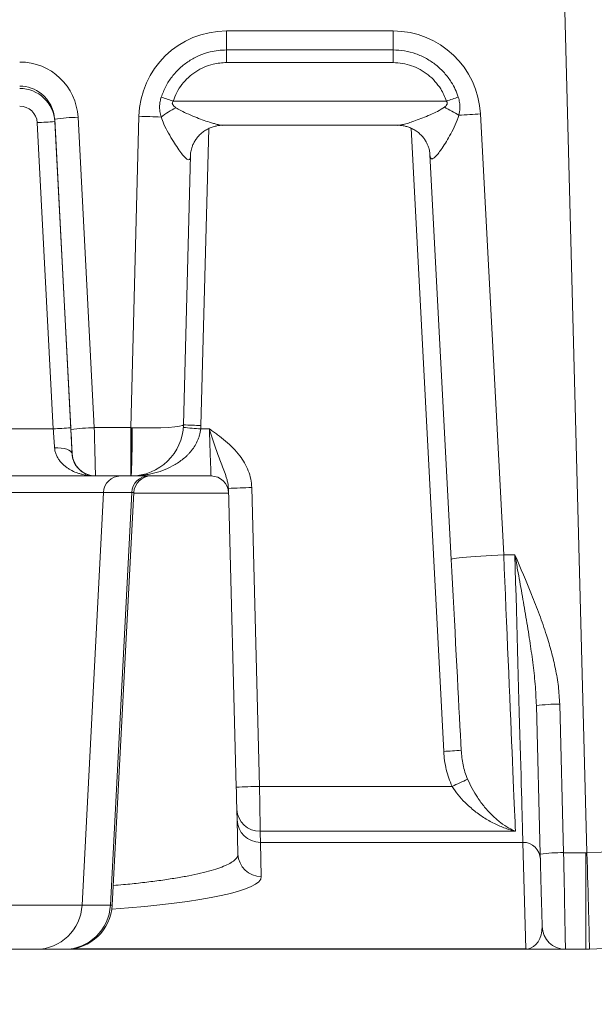
# Model space of a CAD drawing. Units: inches. Extents: x -1468 to 600, y -211 to 365.
# Drawn here: x -1049 to -1037, y 209 to 231 of the extents above; entities that cross this region are included whole.
import ezdxf

# ---------------------------------------------------------------- set-up
doc = ezdxf.new("R2010")
doc.units = ezdxf.units.IN
doc.header["$LTSCALE"] = 20
doc.header["$MEASUREMENT"] = 0
doc.header["$PDSIZE"] = -1
doc.layers.add('DIM', color=7, linetype='Continuous', lineweight=9)
doc.styles.get("Standard").update_dxf_attribs({"font": 'arial.ttf'})
doc.dimstyles.new('54X', dxfattribs={"dimscale": 18, "dimtxt": 0.18, "dimasz": 0.18, "dimexe": 0.18, "dimexo": 0.18, "dimgap": 0.18, "dimtad": 0, "dimtih": 1, "dimtoh": 1, "dimdec": 0, "dimrnd": 0.5, "dimzin": 0, "dimdsep": 46, "dimtxsty": 'Standard', "dimcen": -0.18, "dimclrd": 256, "dimclre": 256, "dimadec": 0, "dimazin": 0, "dimtfac": 1, "dimtdec": 0, "dimtofl": 0, "dimtmove": 0, "dimatfit": 0, "dimfxl": 1, "dimtolj": 1, "dimtzin": 0, "dimarcsym": 0})

# ---------------------------------------------------------------- blocks, each defined once
blk = doc.blocks.new('*D10')
at = {"layer": 'Defpoints', "color": 0, "transparency": 16777216}
for p in [(-1065.8, 213.671), (-1033.987, 213.671), (-1033.987, 195.07)]:
    blk.add_point(p, dxfattribs=at)
at = {"layer": 'DIM', "lineweight": -2, "transparency": 16777216}
for p, q in [((-1065.8, 210.431), (-1065.8, 191.83)), ((-1033.987, 210.431), (-1033.987, 191.83)), ((-1062.56, 195.07), (-1056.249, 195.07)), ((-1037.227, 195.07), (-1043.538, 195.07))]:
    blk.add_line(p, q, dxfattribs=at)
at = {"layer": 'DIM', "transparency": 16777216}
for points in [[(-1062.56, 195.61), (-1062.56, 194.53), (-1065.8, 195.07)], [(-1037.227, 194.53), (-1037.227, 195.61), (-1033.987, 195.07)]]:
    blk.add_solid(points, dxfattribs=at)
at = {"layer": 'DIM', "color": 0, "transparency": 16777216, "insert": (-1049.894, 195.07), "char_height": 3.24, "attachment_point": 5}
blk.add_mtext('\\A1;32"', dxfattribs=at)
blk = doc.blocks.new('*D12')
at = {"layer": 'Defpoints', "color": 0, "transparency": 16777216}
for p in [(-1047.014, 239.593), (-1036.986, 210.593), (-1024.501, 210.593)]:
    blk.add_point(p, dxfattribs=at)
at = {"layer": 'DIM', "lineweight": -2, "transparency": 16777216}
for p, q in [((-1043.774, 239.593), (-1021.261, 239.593)), ((-1024.501, 236.353), (-1024.501, 229.987)), ((-1024.501, 213.833), (-1024.501, 220.198)), ((-1033.746, 210.593), (-1021.261, 210.593))]:
    blk.add_line(p, q, dxfattribs=at)
at = {"layer": 'DIM', "transparency": 16777216}
for points in [[(-1023.961, 236.353), (-1025.041, 236.353), (-1024.501, 239.593)], [(-1025.041, 213.833), (-1023.961, 213.833), (-1024.501, 210.593)]]:
    blk.add_solid(points, dxfattribs=at)
at = {"layer": 'DIM', "color": 0, "transparency": 16777216, "insert": (-1024.501, 225.093), "char_height": 3.24, "attachment_point": 5}
blk.add_mtext('\\A1;29"', dxfattribs=at)

msp = doc.modelspace()

# ---------------------------------------------------------------- linework, layer by layer
at = {"color": 0, "linetype": 'Continuous', "lineweight": 15}
for p, q in [((-1036.959, 212.663), (-1037.771, 243.662)), ((-1044.679, 230.259), (-1041.111, 230.259)), ((-1044.679, 230.259), (-1044.679, 229.852)), ((-1041.111, 230.259), (-1041.111, 229.852)), ((-1044.679, 229.852), (-1044.679, 229.582)), ((-1044.679, 229.852), (-1041.111, 229.852)), ((-1041.111, 229.852), (-1041.111, 229.582)), ((-1041.111, 229.582), (-1044.679, 229.582)), ((-1039.97, 228.757), (-1045.82, 228.757)), ((-1048.008, 221.721), (-1048.356, 228.367)), ((-1048.356, 228.367), (-1048.356, 228.318)), ((-1047.857, 228.41), (-1047.509, 221.764)), ((-1046.728, 221.764), (-1046.553, 228.433)), ((-1039.238, 228.482), (-1038.743, 219.043)), ((-1048.387, 221.738), (-1048.731, 228.295)), ((-1048.356, 228.318), (-1048.013, 221.761)), ((-1045.058, 228.168), (-1045.225, 221.812)), ((-1044.758, 228.239), (-1041.008, 228.239)), ((-1040.027, 214.831), (-1040.727, 228.178)), ((-1045.448, 227.597), (-1045.6, 221.825)), ((-1045.448, 227.618), (-1045.448, 227.597)), ((-1040.322, 227.617), (-1040.323, 227.64)), ((-1039.867, 218.944), (-1040.322, 227.617)), ((-1051.4, 221.738), (-1048.387, 221.738)), ((-1047.509, 221.764), (-1046.728, 221.764)), ((-1046.728, 220.729), (-1046.728, 221.764)), ((-1045.228, 221.738), (-1045.045, 221.738)), ((-1047.984, 221.203), (-1047.982, 221.203)), ((-1046.724, 221.104), (-1046.728, 221.104)), ((-1047.487, 220.729), (-1052.301, 220.729)), ((-1047.482, 220.729), (-1047.487, 220.729)), ((-1046.728, 220.729), (-1047.482, 220.729)), ((-1046.724, 220.729), (-1046.728, 220.729)), ((-1045.009, 220.729), (-1046.724, 220.729)), ((-1047.314, 220.374), (-1052.474, 220.374)), ((-1047.314, 220.374), (-1047.77, 211.54)), ((-1046.707, 220.374), (-1047.314, 220.374)), ((-1046.707, 220.374), (-1047.164, 211.54)), ((-1047.125, 211.54), (-1046.662, 220.374)), ((-1046.662, 220.374), (-1046.707, 220.374)), ((-1044.634, 220.364), (-1046.663, 220.364)), ((-1044.469, 214.064), (-1044.637, 220.463)), ((-1044.137, 220.48), (-1043.969, 214.082)), ((-1038.743, 219.043), (-1038.503, 219.043)), ((-1037.96, 212.632), (-1038.043, 215.812)), ((-1037.543, 215.843), (-1037.46, 212.662)), ((-1043.969, 214.082), (-1039.848, 214.082)), ((-1044.432, 212.632), (-1044.451, 213.367)), ((-1038.491, 213.121), (-1043.957, 213.121)), ((-1038.332, 212.884), (-1043.951, 212.884)), ((-1043.951, 212.884), (-1043.932, 212.15)), ((-1038.272, 210.601), (-1038.332, 212.884)), ((-1037.46, 212.662), (-1036.986, 212.662)), ((-1036.986, 210.593), (-1036.986, 212.662)), ((-1052.017, 211.54), (-1047.77, 211.54)), ((-1047.77, 211.54), (-1047.164, 211.54)), ((-1047.164, 211.54), (-1047.125, 211.54)), ((-1048.755, 210.593), (-1051.032, 210.593)), ((-1048.149, 210.593), (-1048.755, 210.593)), ((-1048.124, 210.593), (-1048.149, 210.593)), ((-1038.272, 210.593), (-1048.124, 210.593)), ((-1047.994, 210.601), (-1038.272, 210.601)), ((-1038.272, 210.601), (-1038.272, 210.593)), ((-1037.419, 210.593), (-1038.185, 210.593)), ((-1036.986, 210.593), (-1037.419, 210.593))]:
    msp.add_line(p, q, dxfattribs=at)
at = {"color": 0, "linetype": 'Continuous', "lineweight": 15, "flags": 128}
for points in [[(-1046.724, 220.729), (-1046.721, 220.737), (-1046.718, 220.76), (-1046.714, 220.797), (-1046.711, 220.849), (-1046.709, 220.914), (-1046.706, 220.991), (-1046.704, 221.08), (-1046.702, 221.179), (-1046.7, 221.286), (-1046.699, 221.399), (-1046.698, 221.518), (-1046.697, 221.64), (-1046.697, 221.764)], [(-1045.009, 220.729), (-1045.009, 220.737), (-1045.01, 220.759), (-1045.011, 220.795), (-1045.013, 220.845), (-1045.015, 220.908), (-1045.018, 220.984), (-1045.021, 221.07), (-1045.025, 221.166), (-1045.029, 221.27), (-1045.033, 221.381), (-1045.037, 221.497), (-1045.041, 221.617), (-1045.045, 221.738)], [(-1047.984, 221.203), (-1047.993, 221.231), (-1048.015, 221.258), (-1048.05, 221.281), (-1048.097, 221.301), (-1048.153, 221.317), (-1048.217, 221.328), (-1048.286, 221.333), (-1048.358, 221.332)], [(-1038.743, 219.043), (-1038.869, 219.036), (-1038.994, 219.028), (-1039.115, 219.021), (-1039.231, 219.013), (-1039.342, 219.005), (-1039.445, 218.997), (-1039.539, 218.989), (-1039.623, 218.982), (-1039.695, 218.974), (-1039.756, 218.967), (-1039.804, 218.961), (-1039.839, 218.955), (-1039.86, 218.949), (-1039.867, 218.944)], [(-1039.652, 214.854), (-1039.661, 215.016), (-1039.67, 215.188), (-1039.68, 215.371), (-1039.69, 215.564), (-1039.7, 215.766), (-1039.711, 215.977), (-1039.723, 216.196), (-1039.735, 216.422), (-1039.747, 216.655), (-1039.759, 216.895), (-1039.772, 217.139), (-1039.785, 217.389), (-1039.799, 217.642), (-1039.812, 217.899), (-1039.826, 218.159), (-1039.839, 218.42), (-1039.853, 218.682), (-1039.867, 218.944)], [(-1038.743, 219.043), (-1038.731, 218.755), (-1038.719, 218.467), (-1038.707, 218.181), (-1038.695, 217.895), (-1038.683, 217.612), (-1038.671, 217.332), (-1038.659, 217.055), (-1038.647, 216.783), (-1038.636, 216.515), (-1038.625, 216.252), (-1038.614, 215.996), (-1038.603, 215.745), (-1038.593, 215.502), (-1038.583, 215.267), (-1038.573, 215.04), (-1038.564, 214.821), (-1038.555, 214.612), (-1038.546, 214.412), (-1038.538, 214.223), (-1038.531, 214.044), (-1038.523, 213.876), (-1038.517, 213.72), (-1038.511, 213.575), (-1038.505, 213.443), (-1038.5, 213.323), (-1038.495, 213.215), (-1038.491, 213.121)], [(-1038.332, 212.884), (-1038.333, 212.93), (-1038.335, 212.989), (-1038.337, 213.063), (-1038.339, 213.151), (-1038.342, 213.253), (-1038.345, 213.368), (-1038.349, 213.496), (-1038.353, 213.637), (-1038.357, 213.791), (-1038.362, 213.957), (-1038.367, 214.135), (-1038.372, 214.324), (-1038.377, 214.524), (-1038.383, 214.735), (-1038.389, 214.955), (-1038.396, 215.185), (-1038.402, 215.423), (-1038.409, 215.67), (-1038.416, 215.925), (-1038.424, 216.186), (-1038.431, 216.454), (-1038.439, 216.728), (-1038.446, 217.006), (-1038.454, 217.29), (-1038.462, 217.577), (-1038.47, 217.866), (-1038.479, 218.159), (-1038.487, 218.453), (-1038.495, 218.748), (-1038.503, 219.043)], [(-1044.457, 213.584), (-1044.458, 213.619), (-1044.459, 213.669), (-1044.46, 213.731), (-1044.462, 213.805), (-1044.465, 213.886), (-1044.467, 213.974), (-1044.469, 214.064)], [(-1043.969, 214.082), (-1043.968, 213.955), (-1043.966, 213.83), (-1043.964, 213.709), (-1043.963, 213.594), (-1043.962, 213.487), (-1043.96, 213.389), (-1043.959, 213.302), (-1043.958, 213.228), (-1043.957, 213.167), (-1043.957, 213.121)], [(-1044.451, 213.367), (-1044.452, 213.42), (-1044.454, 213.492), (-1044.457, 213.584)], [(-1043.957, 213.121), (-1043.954, 213.021), (-1043.952, 212.942), (-1043.951, 212.884)], [(-1037.919, 211.079), (-1037.919, 211.087), (-1037.92, 211.11), (-1037.921, 211.147), (-1037.922, 211.199), (-1037.924, 211.264), (-1037.926, 211.343), (-1037.928, 211.435), (-1037.931, 211.537), (-1037.934, 211.651), (-1037.937, 211.773), (-1037.941, 211.904), (-1037.944, 212.042), (-1037.948, 212.185), (-1037.952, 212.332), (-1037.956, 212.481), (-1037.96, 212.632)], [(-1037.46, 212.662), (-1037.457, 212.493), (-1037.453, 212.325), (-1037.45, 212.159), (-1037.447, 211.995), (-1037.444, 211.836), (-1037.441, 211.683), (-1037.438, 211.536), (-1037.435, 211.396), (-1037.433, 211.265), (-1037.43, 211.144), (-1037.428, 211.032), (-1037.426, 210.932), (-1037.424, 210.844), (-1037.423, 210.768), (-1037.422, 210.706), (-1037.421, 210.656), (-1037.42, 210.621), (-1037.419, 210.6), (-1037.419, 210.593)], [(-1036.959, 212.663), (-1036.954, 212.494), (-1036.95, 212.326), (-1036.945, 212.159), (-1036.941, 211.996), (-1036.937, 211.837), (-1036.933, 211.684), (-1036.929, 211.537), (-1036.925, 211.397), (-1036.922, 211.266), (-1036.918, 211.145), (-1036.915, 211.033), (-1036.913, 210.933), (-1036.911, 210.845), (-1036.909, 210.769), (-1036.907, 210.707), (-1036.906, 210.658), (-1036.905, 210.622), (-1036.905, 210.601), (-1036.905, 210.594)]]:
    msp.add_lwpolyline(points, dxfattribs=at)
at = {"color": 0, "linetype": 'Continuous', "lineweight": 15}
for centre, radius, start, end in [((-1044.679, 228.384), 1.875, 90, 178.5), ((-1041.111, 228.384), 1.875, 3.0018, 90), ((-1049.105, 228.344), 1.25, 3.0186, 90.0162), ((-1049.105, 228.327), 0.75, 51.4181, 90.0019), ((-1049.105, 228.327), 0.749, 3.0076, 51.419), ((-1039.108, 249.1), 21.422, 251.0203, 251.7419), ((-1046.68, 249.097), 21.419, 288.2581, 288.9798), ((-1044.119, 225.664), 3.379, 119.1158, 125.4584), ((-1041.643, 225.374), 3.64, 57.7776, 63.3573), ((-1047.805, 224.932), 3.479, 90.8592, 99.122), ((-1047.318, 198.829), 29.613, 87.6011, 88.5189), ((-1037.689, 198.737), 29.785, 92.9825, 93.8747), ((-1049.203, 239.097), 10.812, 272.5031, 274.4914), ((-1046.724, 221.854), 1.125, 270, 358.5), ((-1045.037, 232.56), 10.75, 267.0006, 269), ((-1048.86, 232.54), 10.812, 272.503, 274.4914), ((-1047.457, 218.286), 3.478, 90.8591, 99.1221), ((-1052.745, 221.585), 6.04, 355.4316, 1.5684), ((-1044.51, 232.499), 10.785, 264.1845, 266.1783), ((-1046.724, 221.851), 1.5, 355.6796, 358.5), ((-1047.482, 221.229), 0.5, 182.9981, 269.9999), ((-1046.942, 220.357), 0.372, 90.3762, 177.4256), ((-1046.336, 220.357), 0.372, 90.3762, 177.4257), ((-1046.288, 220.354), 0.375, 90, 177), ((-1045.009, 220.354), 0.375, 1.5, 90), ((-1043.866, 205.556), 14.927, 91.0398, 92.9596), ((-1037.565, 212.093), 3.75, 89.6677, 97.3248), ((-1040.497, 225.591), 10.77, 272.5029, 274.4989), ((-1047.47, 230.887), 18.453, 294.3956, 295.5351), ((-1043.698, 199.157), 14.927, 91.0398, 92.9596), ((-1036.986, 213.593), 3, 271.5523, 1.5), ((-1043.969, 213.609), 0.488, 182.9527, 271.4349), ((-1043.953, 213.382), 0.498, 181.7464, 270.2542), ((-1038.33, 212.511), 0.373, 1.7368, 90.2639), ((-1043.934, 212.647), 0.498, 181.7462, 270.2543), ((-1037.482, 208.913), 3.75, 89.6675, 97.325), ((-1036.986, 213.662), 1, 270, 271.5523), ((-1048.762, 211.585), 0.992, 270.3761, 357.4256), ((-1048.155, 211.585), 0.992, 270.3761, 357.4256), ((-1048.124, 211.593), 1, 270, 357), ((-1037.419, 211.093), 0.5, 181.5, 270), ((-1038.272, 210.221), 0.38, 84.3933, 90.0141), ((-1038.185, 210.782), 0.189, 254.7613, 269.9386), ((-1036.986, 213.593), 3, 270, 271.5523)]:
    msp.add_arc(centre, radius, start, end, dxfattribs=at)
for centre, major_axis, ratio, start_param, end_param in [((-1049.105, 228.279), (0.75, 0), 0.999848, 0.05236, 1.570796), ((-1049.105, 228.275), (0, 0.375), 0.999695, 4.764749, 6.283185), ((-1046.724, 221.854), (1.125, -0.029), 0.0801, 4.738569, 6.283185), ((-1048.389, 221.729), (-0.072, 1), 0.002502, 4.304049, 4.720935), ((-1048.015, 221.749), (-0.072, 1.375), 0.001824, 4.304134, 4.72102), ((-1048.008, 221.703), (-0.026, 0.5), 0.001824, 3.198759, 4.7472), ((-1047.509, 221.729), (-0.026, 1), 0.000914, 3.141569, 4.747272), ((-1046.727, 221.729), (1.125, -0.026), 0.031011, 1.544526, 1.57162), ((-1048.008, 221.703), (-0.026, 0.5), 0.001824, 3.141497, 3.198759), ((-1036.986, 213.593), (2.999, 0.079), 0.310075, 4.713303, 6.283185), ((-1049.894, 212.147), (5.962, 0), 0.131032, 5.193738, 6.286616), ((-1038.295, 211.093), (-0.053, 0.494), 0.752682, 3.159969, 4.605481)]:
    msp.add_ellipse(centre, major_axis=major_axis, ratio=ratio, start_param=start_param, end_param=end_param, dxfattribs=at)
for points, knots in [([(-1046.075, 228.843), (-1046.046, 228.92), (-1045.986, 229.075), (-1045.849, 229.284), (-1045.681, 229.467), (-1045.484, 229.621), (-1045.265, 229.738), (-1045.051, 229.809), (-1044.854, 229.846), (-1044.737, 229.85), (-1044.679, 229.852)], [0, 0, 0, 0, 0.134873, 0.269745, 0.404611, 0.539476, 0.674243, 0.80901, 0.904505, 1, 1, 1, 1]), ([(-1041.111, 229.852), (-1041.028, 229.848), (-1040.863, 229.84), (-1040.622, 229.776), (-1040.395, 229.674), (-1040.188, 229.536), (-1040.008, 229.365), (-1039.873, 229.185), (-1039.775, 229.009), (-1039.735, 228.898), (-1039.714, 228.843)], [0, 0, 0, 0, 0.134625, 0.26925, 0.403878, 0.538506, 0.673196, 0.807886, 0.903943, 1, 1, 1, 1]), ([(-1044.679, 229.582), (-1044.727, 229.58), (-1044.822, 229.576), (-1044.984, 229.546), (-1045.158, 229.488), (-1045.337, 229.392), (-1045.498, 229.267), (-1045.635, 229.117), (-1045.747, 228.946), (-1045.795, 228.82), (-1045.82, 228.757)], [0, 0, 0, 0, 0.095626, 0.191253, 0.326026, 0.460799, 0.595601, 0.730404, 0.865202, 1, 1, 1, 1]), ([(-1039.97, 228.757), (-1039.986, 228.802), (-1040.02, 228.892), (-1040.099, 229.036), (-1040.209, 229.183), (-1040.357, 229.323), (-1040.526, 229.436), (-1040.711, 229.519), (-1040.908, 229.571), (-1041.043, 229.578), (-1041.111, 229.582)], [0, 0, 0, 0, 0.095979, 0.191958, 0.326638, 0.461317, 0.595987, 0.730656, 0.865328, 1, 1, 1, 1]), ([(-1046.079, 228.417), (-1046.088, 228.456), (-1046.107, 228.536), (-1046.112, 228.649), (-1046.101, 228.753), (-1046.084, 228.813), (-1046.075, 228.843)], [0, 0, 0, 0, 0.281398, 0.569007, 0.782255, 1, 1, 1, 1]), ([(-1039.714, 228.843), (-1039.704, 228.805), (-1039.683, 228.728), (-1039.676, 228.595), (-1039.692, 228.505), (-1039.701, 228.454)], [0, 0, 0, 0, 0.298547, 0.607389, 1, 1, 1, 1]), ([(-1045.82, 228.757), (-1045.824, 228.75), (-1045.833, 228.738), (-1045.839, 228.716), (-1045.835, 228.692), (-1045.819, 228.663), (-1045.793, 228.637), (-1045.771, 228.622), (-1045.763, 228.616)], [0, 0, 0, 0, 0.130889, 0.263085, 0.378381, 0.5355, 0.832515, 1, 1, 1, 1]), ([(-1045.763, 228.616), (-1045.728, 228.595), (-1045.639, 228.541), (-1045.487, 228.473), (-1045.318, 228.403), (-1045.155, 228.343), (-1045.022, 228.298), (-1044.915, 228.267), (-1044.832, 228.247), (-1044.779, 228.238), (-1044.758, 228.239), (-1044.758, 228.239)], [0, 0, 0, 0, 0.1013438, 0.2606529, 0.4211872, 0.5696529, 0.7197312, 0.8071118, 0.8957662, 0.9970169, 1, 1, 1, 1]), ([(-1041.009, 228.24), (-1041.007, 228.239), (-1040.99, 228.238), (-1040.943, 228.245), (-1040.86, 228.264), (-1040.755, 228.296), (-1040.624, 228.341), (-1040.476, 228.396), (-1040.318, 228.462), (-1040.158, 228.534), (-1040.06, 228.597), (-1040.01, 228.628)], [0, 0, 0, 0, 0.0075933, 0.0890889, 0.1735594, 0.2909789, 0.4104814, 0.558517, 0.7077988, 0.8530851, 1, 1, 1, 1]), ([(-1040.01, 228.628), (-1040.001, 228.636), (-1039.982, 228.651), (-1039.962, 228.676), (-1039.952, 228.701), (-1039.952, 228.722), (-1039.958, 228.741), (-1039.966, 228.752), (-1039.97, 228.757)], [0, 0, 0, 0, 0.236617, 0.474582, 0.614118, 0.754812, 0.879326, 1, 1, 1, 1]), ([(-1045.448, 227.597), (-1045.449, 227.582), (-1045.451, 227.553), (-1045.458, 227.524), (-1045.471, 227.505), (-1045.489, 227.499), (-1045.511, 227.507), (-1045.54, 227.527), (-1045.578, 227.561), (-1045.64, 227.635), (-1045.721, 227.745), (-1045.819, 227.896), (-1045.921, 228.07), (-1046.013, 228.245), (-1046.059, 228.366), (-1046.079, 228.417)], [0, 0, 0, 0, 0.048538, 0.098222, 0.138314, 0.189138, 0.241943, 0.268732, 0.337613, 0.409082, 0.522269, 0.639229, 0.769724, 0.902457, 1, 1, 1, 1]), ([(-1039.701, 228.454), (-1039.726, 228.385), (-1039.776, 228.245), (-1039.872, 228.06), (-1039.968, 227.892), (-1040.054, 227.757), (-1040.133, 227.648), (-1040.19, 227.58), (-1040.232, 227.541), (-1040.259, 227.524), (-1040.281, 227.519), (-1040.299, 227.526), (-1040.312, 227.548), (-1040.319, 227.58), (-1040.321, 227.606), (-1040.322, 227.617)], [0, 0, 0, 0, 0.1299554, 0.2628561, 0.3774067, 0.4940645, 0.5840097, 0.6769539, 0.7257967, 0.7758258, 0.8173315, 0.8657675, 0.9158742, 0.9612827, 1, 1, 1, 1]), ([(-1045.449, 227.6), (-1045.449, 227.604), (-1045.449, 227.617), (-1045.445, 227.651), (-1045.437, 227.7), (-1045.421, 227.76), (-1045.396, 227.827), (-1045.359, 227.898), (-1045.312, 227.967), (-1045.254, 228.033), (-1045.186, 228.093), (-1045.109, 228.145), (-1045.026, 228.187), (-1044.943, 228.215), (-1044.862, 228.232), (-1044.8, 228.24), (-1044.766, 228.239), (-1044.758, 228.238)], [0, 0, 0, 0, 0.024799, 0.074399, 0.130182, 0.193576, 0.263959, 0.339101, 0.416917, 0.496149, 0.576102, 0.663065, 0.746984, 0.827344, 0.902442, 0.975538, 1, 1, 1, 1]), ([(-1041.009, 228.238), (-1040.999, 228.238), (-1040.962, 228.239), (-1040.896, 228.231), (-1040.813, 228.212), (-1040.728, 228.181), (-1040.645, 228.138), (-1040.569, 228.084), (-1040.503, 228.023), (-1040.448, 227.957), (-1040.404, 227.89), (-1040.37, 227.823), (-1040.347, 227.76), (-1040.332, 227.704), (-1040.324, 227.66), (-1040.321, 227.631), (-1040.321, 227.621), (-1040.321, 227.619)], [0, 0, 0, 0, 0.030751, 0.107899, 0.186762, 0.26767, 0.356349, 0.442003, 0.524468, 0.603811, 0.679868, 0.752097, 0.819475, 0.880765, 0.935471, 0.984649, 1, 1, 1, 1]), ([(-1045.228, 221.738), (-1045.233, 221.691), (-1045.242, 221.646), (-1045.261, 221.579), (-1045.268, 221.557), (-1045.284, 221.514), (-1045.293, 221.493), (-1045.322, 221.43), (-1045.344, 221.391), (-1045.392, 221.317), (-1045.418, 221.283), (-1045.46, 221.233), (-1045.474, 221.217), (-1045.503, 221.186), (-1045.518, 221.171), (-1045.564, 221.128), (-1045.595, 221.101), (-1045.66, 221.051), (-1045.693, 221.027), (-1045.761, 220.983), (-1045.796, 220.963), (-1045.901, 220.906), (-1045.973, 220.874), (-1046.119, 220.82), (-1046.193, 220.798), (-1046.306, 220.772), (-1046.344, 220.765), (-1046.419, 220.752), (-1046.457, 220.746), (-1046.533, 220.738), (-1046.571, 220.735), (-1046.629, 220.731), (-1046.648, 220.731), (-1046.676, 220.73), (-1046.686, 220.73), (-1046.705, 220.729), (-1046.715, 220.729), (-1046.724, 220.729)], [0, 0, 0, 0, 0.0625, 0.0625, 0.09375, 0.09375, 0.125, 0.125, 0.1875, 0.1875, 0.25, 0.25, 0.28125, 0.28125, 0.3125, 0.3125, 0.375, 0.375, 0.4375, 0.4375, 0.5, 0.5, 0.625, 0.625, 0.75, 0.75, 0.8125, 0.8125, 0.875, 0.875, 0.9375, 0.9375, 0.96875, 0.96875, 0.984375, 0.984375, 1, 1, 1, 1]), ([(-1045.045, 221.738), (-1045.045, 221.738), (-1045.016, 221.717), (-1044.959, 221.676), (-1044.842, 221.591), (-1044.698, 221.479), (-1044.534, 221.33), (-1044.396, 221.174), (-1044.287, 221.01), (-1044.207, 220.843), (-1044.152, 220.665), (-1044.142, 220.542), (-1044.137, 220.48)], [0, 0, 0, 0, 0.000728, 0.066174, 0.131614, 0.268634, 0.405731, 0.54222, 0.65636, 0.770406, 0.885245, 1, 1, 1, 1]), ([(-1044.637, 220.463), (-1044.638, 220.519), (-1044.647, 220.573), (-1044.667, 220.652), (-1044.675, 220.678), (-1044.691, 220.729), (-1044.699, 220.754), (-1044.727, 220.829), (-1044.746, 220.878), (-1044.785, 220.977), (-1044.804, 221.027), (-1044.843, 221.128), (-1044.862, 221.179), (-1044.899, 221.285), (-1044.918, 221.339), (-1044.945, 221.422), (-1044.954, 221.45), (-1044.973, 221.507), (-1044.982, 221.536), (-1045, 221.593), (-1045.009, 221.622), (-1045.023, 221.666), (-1045.03, 221.687), (-1045.036, 221.709), (-1045.041, 221.724), (-1045.043, 221.731), (-1045.045, 221.738)], [0, 0, 0, 0, 0.125, 0.125, 0.1875, 0.1875, 0.25, 0.25, 0.375, 0.375, 0.5, 0.5, 0.625, 0.625, 0.75, 0.75, 0.8125, 0.8125, 0.875, 0.875, 0.9375, 0.9375, 0.96875, 0.984375, 0.984375, 1, 1, 1, 1]), ([(-1048.358, 221.332), (-1048.356, 221.304), (-1048.352, 221.276), (-1048.338, 221.223), (-1048.33, 221.198), (-1048.308, 221.149), (-1048.296, 221.126), (-1048.269, 221.082), (-1048.254, 221.062), (-1048.208, 221.004), (-1048.173, 220.97), (-1048.116, 220.924), (-1048.097, 220.91), (-1048.058, 220.884), (-1048.037, 220.871), (-1047.976, 220.837), (-1047.934, 220.818), (-1047.869, 220.793), (-1047.848, 220.786), (-1047.804, 220.772), (-1047.781, 220.766), (-1047.714, 220.75), (-1047.669, 220.742), (-1047.601, 220.735), (-1047.578, 220.733), (-1047.544, 220.731), (-1047.533, 220.73), (-1047.51, 220.73), (-1047.498, 220.729), (-1047.487, 220.729)], [0, 0, 0, 0, 0.0625, 0.0625, 0.125, 0.125, 0.1875, 0.1875, 0.25, 0.25, 0.375, 0.375, 0.4375, 0.4375, 0.5, 0.5, 0.625, 0.625, 0.6875, 0.6875, 0.75, 0.75, 0.875, 0.875, 0.9375, 0.9375, 0.96875, 0.96875, 1, 1, 1, 1]), ([(-1047.984, 221.203), (-1047.981, 221.174), (-1047.974, 221.114), (-1047.946, 221.03), (-1047.905, 220.952), (-1047.841, 220.873), (-1047.76, 220.806), (-1047.667, 220.76), (-1047.576, 220.735), (-1047.517, 220.729), (-1047.487, 220.729), (-1047.487, 220.729)], [0, 0, 0, 0, 0.077941, 0.158342, 0.268298, 0.380281, 0.545021, 0.712073, 0.855117, 0.999, 1, 1, 1, 1]), ([(-1038.043, 215.812), (-1038.05, 215.966), (-1038.064, 216.274), (-1038.118, 216.738), (-1038.185, 217.215), (-1038.264, 217.708), (-1038.352, 218.214), (-1038.431, 218.649), (-1038.481, 218.924), (-1038.501, 219.031), (-1038.503, 219.042), (-1038.503, 219.043)], [0, 0, 0, 0, 0.144153, 0.288467, 0.432712, 0.588708, 0.744799, 0.900789, 0.990303, 0.999064, 1, 1, 1, 1]), ([(-1038.503, 219.043), (-1038.503, 219.042), (-1038.381, 218.758), (-1038.199, 218.334), (-1037.975, 217.76), (-1037.833, 217.351), (-1037.718, 216.964), (-1037.631, 216.597), (-1037.565, 216.223), (-1037.551, 215.97), (-1037.543, 215.843)], [0, 0, 0, 0, 0.000876, 0.275217, 0.412629, 0.550017, 0.661562, 0.773083, 0.886576, 1, 1, 1, 1]), ([(-1039.848, 214.082), (-1039.873, 214.14), (-1039.922, 214.257), (-1039.974, 214.443), (-1040.012, 214.634), (-1040.022, 214.765), (-1040.027, 214.831)], [0, 0, 0, 0, 0.245368, 0.490778, 0.74537, 1, 1, 1, 1]), ([(-1039.652, 214.854), (-1039.643, 214.75), (-1039.628, 214.593), (-1039.574, 214.387), (-1039.535, 214.287), (-1039.516, 214.236)], [0, 0, 0, 0, 0.492503, 0.746285, 1, 1, 1, 1]), ([(-1039.516, 214.236), (-1039.484, 214.169), (-1039.42, 214.031), (-1039.297, 213.83), (-1039.152, 213.633), (-1038.985, 213.453), (-1038.811, 213.301), (-1038.645, 213.192), (-1038.538, 213.14), (-1038.491, 213.121), (-1038.491, 213.121)], [0, 0, 0, 0, 0.120519, 0.244755, 0.398361, 0.555788, 0.714186, 0.875367, 0.999172, 1, 1, 1, 1]), ([(-1038.491, 213.121), (-1038.492, 213.121), (-1038.554, 213.136), (-1038.695, 213.177), (-1038.914, 213.267), (-1039.144, 213.394), (-1039.365, 213.549), (-1039.556, 213.719), (-1039.721, 213.896), (-1039.806, 214.02), (-1039.848, 214.082)], [0, 0, 0, 0, 0.000829, 0.126265, 0.28763, 0.448942, 0.604331, 0.759538, 0.879896, 1, 1, 1, 1]), ([(-1047.103, 211.959), (-1047.03, 211.965), (-1046.827, 211.982), (-1046.512, 212.015), (-1046.162, 212.058), (-1045.839, 212.105), (-1045.547, 212.155), (-1045.285, 212.208), (-1045.054, 212.265), (-1044.856, 212.325), (-1044.696, 212.386), (-1044.571, 212.45), (-1044.484, 212.515), (-1044.438, 212.576), (-1044.434, 212.615), (-1044.432, 212.632)], [0, 0, 0, 0, 0.044539, 0.124018, 0.205798, 0.287579, 0.367227, 0.446876, 0.528794, 0.610712, 0.691142, 0.771573, 0.854307, 0.937041, 1, 1, 1, 1]), ([(-1038.272, 210.593), (-1038.272, 210.593), (-1038.259, 210.593), (-1038.247, 210.596), (-1038.235, 210.599)], [0, 0, 0, 0, 0.009612, 1, 1, 1, 1]), ([(-1038.185, 210.593), (-1038.214, 210.593), (-1038.243, 210.593), (-1038.271, 210.593), (-1038.272, 210.593)], [0, 0, 0, 0, 0.9892, 1, 1, 1, 1])]:
    msp.add_open_spline(points, degree=3, knots=knots, dxfattribs=at)

# ---------------------------------------------------------------- dimensions: what is measured, and where the dimension line sits
at = {"layer": 'DIM'}
dim = msp.add_linear_dim(base=(-1024.501, 210.593), p1=(-1047.014, 239.593), p2=(-1036.986, 210.593), angle=90, dimstyle='54X', override={"dimpost": '"'}, dxfattribs=at)
dim.commit()
dim.dimension.update_dxf_attribs({"geometry": '*D12', "text_midpoint": (-1024.501, 225.093)})
dim = msp.add_linear_dim(base=(-1033.987, 195.07), p1=(-1065.8, 213.671), p2=(-1033.987, 213.671), text='32"', dimstyle='54X', override={"dimpost": '"'}, dxfattribs=at)
dim.commit()
dim.dimension.update_dxf_attribs({"geometry": '*D10', "text_midpoint": (-1049.894, 195.07), "dimtype": 160})

doc.saveas('drawing.dxf')
